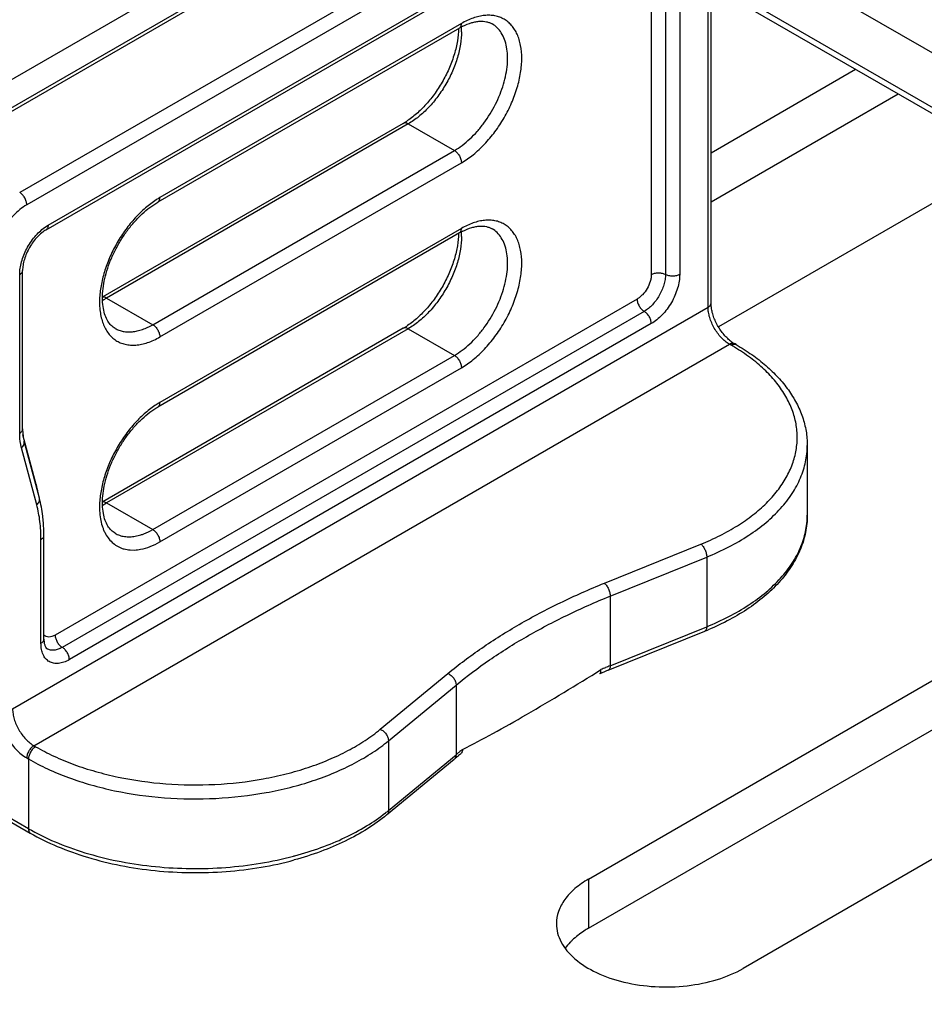
# Model space of a CAD drawing. Units: inches. Extents: x 2 to 106, y 2 to 68.
# Drawn here: x 89 to 90, y 47 to 48 of the extents above; entities that cross this region are included whole.
import ezdxf

# ---------------------------------------------------------------- set-up
doc = ezdxf.new("R2010")
doc.units = ezdxf.units.IN
doc.header["$LTSCALE"] = 5.984
doc.header["$MEASUREMENT"] = 0
doc.layers.get('0').update_dxf_attribs({"linetype": 'CONTINUOUS'})
doc.layers.add('03_ALL_AXES', color=7, linetype='CONTINUOUS')

msp = doc.modelspace()

# ---------------------------------------------------------------- linework, layer by layer
at = {"color": 7, "linetype": 'Continuous'}
for p, q in [((94.20792, 45.41916), (82.42465, 52.22208)), ((94.18396, 45.37873), (82.40068, 52.18166)), ((82.44261, 52.15131), (94.33264, 45.28675)), ((82.44369, 52.15066), (94.33263, 45.28673)), ((89.3377, 47.56453), (89.81146, 47.83805)), ((89.3427, 47.56403), (89.81646, 47.83755)), ((89.8907, 47.79469), (89.41694, 47.52117)), ((89.89777, 47.78244), (89.42401, 47.50892)), ((90.04627, 47.76141), (90.04627, 47.43951)), ((89.44316, 47.48393), (89.8957, 47.7452)), ((89.44523, 47.48851), (89.89777, 47.74978)), ((90.06041, 47.75324), (90.06041, 47.43951)), ((90.07455, 47.74508), (90.07455, 47.43951)), ((90.10283, 47.40685), (90.10283, 47.72875)), ((90.10576, 47.41093), (90.10576, 47.72706)), ((89.85504, 47.68499), (89.55452, 47.51148)), ((89.85712, 47.68956), (89.5566, 47.51606)), ((89.79908, 47.59004), (89.49971, 47.41719)), ((89.80408, 47.58954), (89.50356, 47.41604)), ((89.80408, 47.58954), (89.85004, 47.56301)), ((89.54952, 47.3895), (89.85004, 47.56301)), ((89.5566, 47.37726), (89.85712, 47.55076)), ((89.44167, 47.48619), (89.44523, 47.48851)), ((89.85504, 47.48086), (89.55452, 47.30736)), ((89.85712, 47.48544), (89.5566, 47.31194)), ((89.41694, 47.28149), (89.41694, 47.43952)), ((89.41987, 47.28557), (89.41987, 47.4436)), ((90.03212, 47.41501), (89.4523, 47.08025)), ((89.50356, 47.41604), (89.54952, 47.3895)), ((89.40987, 47.00677), (90.10283, 47.40685)), ((90.03919, 47.40277), (89.45937, 47.06801)), ((90.04627, 47.39052), (89.46644, 47.05576)), ((89.79908, 47.38591), (89.49971, 47.21307)), ((89.80408, 47.38542), (89.50356, 47.21191)), ((89.80408, 47.38542), (89.85004, 47.35888)), ((90.1282, 47.37095), (90.12905, 47.3706)), ((89.43109, 46.97003), (90.12405, 47.37011)), ((90.12577, 47.36911), (90.12405, 47.37011)), ((90.13077, 47.36961), (90.12905, 47.3706)), ((90.12993, 47.36995), (90.13077, 47.36961)), ((89.54952, 47.18538), (89.85004, 47.35888)), ((89.5566, 47.17313), (89.85712, 47.34663)), ((89.43346, 47.23027), (89.42022, 47.27967)), ((89.43653, 47.21666), (89.42134, 47.27335)), ((89.43394, 47.20999), (89.41875, 47.26668)), ((90.20167, 47.26909), (90.20167, 47.19969)), ((89.50356, 47.21191), (89.54952, 47.18538)), ((89.43816, 47.07209), (89.43816, 47.17544)), ((89.44109, 47.07617), (89.44109, 47.17953)), ((89.5269, 47.16505), (89.53138, 47.16498)), ((89.99952, 47.13195), (90.09573, 47.17085)), ((90.00526, 47.11906), (90.10146, 47.15795)), ((90.10146, 47.15795), (90.10146, 47.08855)), ((90.00526, 47.11906), (90.00526, 47.04966)), ((90.00526, 47.04966), (90.10146, 47.08855)), ((90.00327, 47.04512), (90.09948, 47.08401)), ((89.77622, 46.98638), (89.84358, 47.04192)), ((89.99606, 47.0437), (89.9961, 47.04589)), ((89.99714, 47.0426), (89.99741, 47.04272)), ((89.78441, 46.9749), (89.85177, 47.03045)), ((89.85177, 47.03045), (89.85177, 46.96104)), ((89.43109, 46.97003), (89.43281, 46.96903)), ((89.78441, 46.9749), (89.78441, 46.9055)), ((89.29148, 46.9649), (89.42574, 46.88738)), ((89.29319, 46.96056), (89.42745, 46.88304)), ((89.78441, 46.9055), (89.85177, 46.96104)), ((89.42401, 46.95778), (89.42574, 46.95678)), ((89.42574, 46.95678), (89.42574, 46.88738)), ((89.78258, 46.9011), (89.84994, 46.95664))]:
    msp.add_line(p, q, dxfattribs=at)
for centre, radius, start, end in [((89.88842, 47.62721), 0.06673, 116.57863, 120.01557), ((89.79367, 47.68162), 0.06344, 3.36453, 3.91822), ((89.79048, 47.68145), 0.06664, 359.95994, 3.35137), ((89.76196, 47.65423), 0.07416, 300.03888, 302.85723), ((89.59802, 47.44435), 0.08281, 120.01167, 122.89629), ((89.88842, 47.42308), 0.06673, 116.57863, 120.01557), ((89.79367, 47.47749), 0.06344, 3.36453, 3.91822), ((89.79048, 47.47732), 0.06664, 359.95994, 3.35137), ((89.46992, 47.47428), 0.06726, 296.25281, 300.01558), ((89.76196, 47.45011), 0.07416, 300.03888, 302.85723), ((90.14855, 47.40297), 0.03781, 230.09658, 233.32225), ((90.14611, 47.39966), 0.0337, 233.28287, 236.66774), ((90.14365, 47.39588), 0.02919, 236.62498, 239.97812), ((90.02207, 47.18947), 0.20742, 58.90351, 60.00467), ((89.59802, 47.24023), 0.08281, 120.01167, 122.89629), ((89.44031, 47.22254), 0.01033, 131.54888, 135.43015), ((89.46992, 47.27015), 0.06726, 296.25281, 300.01558), ((89.27503, 47.17959), 0.16605, 359.97697, 4.47551), ((89.52463, 47.2035), 0.02522, 240.00903, 251.09214), ((89.99662, 47.33846), 0.27446, 292.00968, 292.81495), ((90.09866, 47.08604), 0.00219, 291.97038, 296.55289), ((90.2805, 46.36865), 0.73452, 112.39559, 112.77947), ((90.28359, 46.36116), 0.74263, 112.0113, 112.39559), ((88.71056, 49.09287), 2.41719, 300.0727, 302.12954), ((90.27885, 46.36323), 0.73547, 112.52241, 112.72851), ((90.28084, 46.35844), 0.74066, 112.26633, 112.49971), ((90.28283, 46.35358), 0.74591, 112.0115, 112.26631), ((90.13662, 46.61558), 0.44775, 129.03598, 129.50632), ((90.13545, 46.61033), 0.44883, 128.79322, 129.14865), ((90.13813, 46.60699), 0.45311, 128.49982, 128.79332), ((90.14054, 46.61074), 0.45398, 128.43925, 129.03608), ((90.13252, 46.61393), 0.44418, 129.14865, 129.50654), ((89.67606, 47.03694), 0.17035, 308.21191, 309.50034), ((89.53726, 47.08056), 0.22306, 240.00156, 240.85001), ((89.60368, 47.18551), 0.33673, 284.8073, 285.06839)]:
    msp.add_arc(centre, radius, start, end, dxfattribs=at)
for points, knots in [([(89.85712, 47.55076), (89.86123, 47.55313), (89.86936, 47.55883), (89.88054, 47.56929), (89.89084, 47.58166), (89.89988, 47.59547), (89.90732, 47.6102), (89.91288, 47.62531), (89.91635, 47.64023), (89.9176, 47.65441), (89.91672, 47.66549), (89.91477, 47.67344), (89.91279, 47.67874), (89.91027, 47.68348), (89.90723, 47.68762), (89.90369, 47.6911), (89.89968, 47.69389), (89.89526, 47.69596), (89.89047, 47.69729), (89.88537, 47.69786), (89.88001, 47.69767), (89.87443, 47.69674), (89.86657, 47.69444), (89.86085, 47.69172), (89.85712, 47.68956)], [0, 0, 0, 0, 0.066528, 0.138329, 0.213892, 0.291428, 0.368962, 0.44453, 0.516323, 0.58286, 0.643194, 0.670989, 0.697261, 0.722164, 0.745936, 0.768896, 0.791432, 0.813968, 0.836929, 0.860701, 0.885599, 0.911868, 0.939674, 1, 1, 1, 1]), ([(89.85004, 47.56301), (89.85274, 47.56456), (89.85809, 47.56814), (89.86567, 47.57452), (89.87292, 47.58196), (89.88199, 47.59316), (89.88966, 47.60563), (89.89565, 47.61888), (89.89916, 47.62892), (89.90162, 47.63886), (89.90298, 47.64849), (89.90322, 47.65761), (89.90231, 47.66604), (89.90027, 47.67359), (89.89712, 47.68011), (89.8929, 47.68545), (89.88939, 47.68813), (89.88754, 47.6892)], [0, 0, 0, 0, 0.06238, 0.128768, 0.198373, 0.270369, 0.417389, 0.490434, 0.561742, 0.63036, 0.695466, 0.756432, 0.812888, 0.864803, 0.912592, 0.957181, 1, 1, 1, 1]), ([(89.85504, 47.68499), (89.85537, 47.68518), (89.85599, 47.6857), (89.85665, 47.68677), (89.85704, 47.68809), (89.85712, 47.68906), (89.85712, 47.68956)], [0, 0, 0, 0, 0.21775, 0.450893, 0.710464, 1, 1, 1, 1]), ([(89.85857, 47.68688), (89.86141, 47.6883), (89.86567, 47.69005), (89.87139, 47.6914), (89.87629, 47.692), (89.88089, 47.69173), (89.88493, 47.69052), (89.88671, 47.68968), (89.88754, 47.6892)], [0, 0, 0, 0, 0.314987, 0.454672, 0.582197, 0.805116, 0.904913, 1, 1, 1, 1]), ([(89.85418, 47.68454), (89.85412, 47.68045), (89.85329, 47.67189), (89.85024, 47.65891), (89.84542, 47.64563), (89.83898, 47.63258), (89.83117, 47.62024), (89.82228, 47.60909), (89.81267, 47.59954), (89.80571, 47.59421), (89.80219, 47.59194)], [0, 0, 0, 0, 0.111675, 0.233844, 0.363371, 0.496852, 0.630744, 0.761491, 0.885641, 1, 1, 1, 1]), ([(89.85711, 47.6814), (89.85711, 47.67721), (89.85635, 47.66848), (89.85329, 47.65532), (89.84838, 47.64199), (89.84182, 47.62899), (89.83384, 47.61681), (89.82475, 47.6059), (89.81488, 47.59667), (89.80771, 47.59164), (89.80408, 47.58954)], [0, 0, 0, 0, 0.114156, 0.237328, 0.366978, 0.500001, 0.633027, 0.762669, 0.885856, 1, 1, 1, 1]), ([(89.80408, 47.58954), (89.80364, 47.5898), (89.80277, 47.59021), (89.80143, 47.59054), (89.80017, 47.5905), (89.79941, 47.59023), (89.79908, 47.59004)], [0, 0, 0, 0, 0.289535, 0.549106, 0.782249, 1, 1, 1, 1]), ([(89.85004, 47.56301), (89.85105, 47.56243), (89.85295, 47.56083), (89.85516, 47.5578), (89.85668, 47.55436), (89.85712, 47.55192), (89.85712, 47.55076)], [0, 0, 0, 0, 0.237247, 0.499999, 0.762752, 1, 1, 1, 1]), ([(89.42401, 47.50892), (89.42401, 47.51008), (89.42358, 47.51252), (89.42206, 47.51596), (89.41985, 47.51899), (89.41795, 47.52059), (89.41694, 47.52117)], [0, 0, 0, 0, 0.237248, 0.500001, 0.762753, 1, 1, 1, 1]), ([(89.42401, 47.50892), (89.42159, 47.50752), (89.41681, 47.50417), (89.41024, 47.49802), (89.40417, 47.49074), (89.39886, 47.48262), (89.39448, 47.47395), (89.39121, 47.46507), (89.38917, 47.45629), (89.38866, 47.45048), (89.38866, 47.44768)], [0, 0, 0, 0, 0.114141, 0.237328, 0.366972, 0.499998, 0.633025, 0.762669, 0.885858, 1, 1, 1, 1]), ([(89.55304, 47.51389), (89.54928, 47.51146), (89.54188, 47.50584), (89.53169, 47.49585), (89.52229, 47.48429), (89.51399, 47.47153), (89.50704, 47.45798), (89.50168, 47.44407), (89.49807, 47.43023), (89.49686, 47.42101), (89.49662, 47.41653)], [0, 0, 0, 0, 0.115641, 0.23901, 0.367907, 0.499694, 0.631523, 0.760555, 0.884134, 1, 1, 1, 1]), ([(89.51203, 47.38579), (89.51062, 47.3866), (89.50788, 47.38872), (89.5045, 47.39312), (89.50183, 47.39887), (89.50004, 47.40593), (89.49926, 47.41414), (89.49959, 47.42328), (89.50107, 47.43311), (89.5037, 47.44335), (89.50741, 47.45375), (89.51213, 47.46407), (89.51776, 47.47405), (89.52416, 47.48347), (89.53118, 47.49212), (89.53866, 47.49978), (89.54639, 47.50629), (89.55182, 47.50992), (89.55452, 47.51148)], [0, 0, 0, 0, 0.032681, 0.069025, 0.111018, 0.15976, 0.215273, 0.276976, 0.344035, 0.415436, 0.490056, 0.566699, 0.644124, 0.721079, 0.796318, 0.868629, 0.936877, 1, 1, 1, 1]), ([(89.55452, 47.51148), (89.55485, 47.51167), (89.55547, 47.51219), (89.55613, 47.51327), (89.55652, 47.51459), (89.5566, 47.51555), (89.5566, 47.51606)], [0, 0, 0, 0, 0.21775, 0.450893, 0.710464, 1, 1, 1, 1]), ([(89.85712, 47.34663), (89.86123, 47.34901), (89.86936, 47.35471), (89.88054, 47.36517), (89.89084, 47.37754), (89.89988, 47.39134), (89.90732, 47.40608), (89.91288, 47.42118), (89.91635, 47.4361), (89.9176, 47.45029), (89.91672, 47.46137), (89.91477, 47.46932), (89.91279, 47.47461), (89.91027, 47.47936), (89.90723, 47.48349), (89.90369, 47.48698), (89.89968, 47.48977), (89.89526, 47.49184), (89.89047, 47.49316), (89.88537, 47.49373), (89.88001, 47.49355), (89.87443, 47.49261), (89.86657, 47.49032), (89.86085, 47.48759), (89.85712, 47.48544)], [0, 0, 0, 0, 0.066528, 0.138329, 0.213892, 0.291428, 0.368962, 0.44453, 0.516323, 0.58286, 0.643194, 0.670989, 0.697261, 0.722164, 0.745936, 0.768896, 0.791432, 0.813968, 0.836929, 0.860701, 0.885599, 0.911868, 0.939674, 1, 1, 1, 1]), ([(89.41694, 47.43952), (89.41694, 47.44156), (89.41729, 47.44582), (89.41867, 47.45225), (89.4209, 47.4588), (89.4239, 47.46526), (89.42758, 47.47141), (89.43183, 47.47707), (89.4365, 47.48206), (89.43992, 47.48492), (89.44167, 47.48619)], [0, 0, 0, 0, 0.112716, 0.233921, 0.361367, 0.492628, 0.624897, 0.755295, 0.881106, 1, 1, 1, 1]), ([(89.44316, 47.48393), (89.44165, 47.48306), (89.4386, 47.4809), (89.43433, 47.47689), (89.4303, 47.47202), (89.42671, 47.46654), (89.42375, 47.46069), (89.42156, 47.45476), (89.42021, 47.44906), (89.41987, 47.44534), (89.41987, 47.4436)], [0, 0, 0, 0, 0.108147, 0.23078, 0.363006, 0.499991, 0.636978, 0.769209, 0.891847, 1, 1, 1, 1]), ([(89.44523, 47.48851), (89.44523, 47.488), (89.44515, 47.48704), (89.44476, 47.48571), (89.4441, 47.48464), (89.44349, 47.48412), (89.44316, 47.48393)], [0, 0, 0, 0, 0.289536, 0.549107, 0.78225, 1, 1, 1, 1]), ([(89.85418, 47.48041), (89.85412, 47.47632), (89.85329, 47.46777), (89.85024, 47.45479), (89.84542, 47.44151), (89.83898, 47.42845), (89.83117, 47.41612), (89.82228, 47.40496), (89.81267, 47.39541), (89.80571, 47.39009), (89.80219, 47.38782)], [0, 0, 0, 0, 0.111675, 0.233844, 0.363371, 0.496852, 0.630744, 0.761491, 0.885641, 1, 1, 1, 1]), ([(89.85004, 47.35888), (89.85274, 47.36044), (89.85809, 47.36402), (89.86567, 47.37039), (89.87292, 47.37783), (89.88199, 47.38903), (89.88966, 47.40151), (89.89565, 47.41476), (89.89916, 47.4248), (89.90162, 47.43474), (89.90298, 47.44437), (89.90322, 47.45349), (89.90231, 47.46191), (89.90027, 47.46946), (89.89712, 47.47599), (89.8929, 47.48132), (89.88939, 47.484), (89.88754, 47.48507)], [0, 0, 0, 0, 0.06238, 0.128768, 0.198373, 0.270369, 0.417389, 0.490434, 0.561742, 0.63036, 0.695466, 0.756432, 0.812888, 0.864803, 0.912592, 0.957181, 1, 1, 1, 1]), ([(89.85504, 47.48086), (89.85537, 47.48105), (89.85599, 47.48157), (89.85665, 47.48265), (89.85704, 47.48397), (89.85712, 47.48493), (89.85712, 47.48544)], [0, 0, 0, 0, 0.21775, 0.450893, 0.710464, 1, 1, 1, 1]), ([(89.85857, 47.48276), (89.86141, 47.48418), (89.86567, 47.48592), (89.87139, 47.48727), (89.87629, 47.48787), (89.88089, 47.4876), (89.88493, 47.4864), (89.88671, 47.48555), (89.88754, 47.48507)], [0, 0, 0, 0, 0.314987, 0.454672, 0.582197, 0.805116, 0.904913, 1, 1, 1, 1]), ([(89.85711, 47.47727), (89.85711, 47.47308), (89.85635, 47.46436), (89.85329, 47.4512), (89.84838, 47.43787), (89.84182, 47.42487), (89.83384, 47.41268), (89.82475, 47.40177), (89.81488, 47.39254), (89.80771, 47.38751), (89.80408, 47.38542)], [0, 0, 0, 0, 0.114156, 0.237328, 0.366978, 0.500001, 0.633027, 0.762669, 0.885856, 1, 1, 1, 1]), ([(89.41694, 47.43952), (89.41738, 47.43977), (89.41818, 47.44032), (89.41913, 47.44132), (89.41973, 47.44242), (89.41987, 47.44322), (89.41987, 47.4436)], [0, 0, 0, 0, 0.289537, 0.549109, 0.782251, 1, 1, 1, 1]), ([(90.04627, 47.43951), (90.04627, 47.43839), (90.04606, 47.43607), (90.04495, 47.43129), (90.04236, 47.42543), (90.03858, 47.42026), (90.035, 47.41691), (90.03309, 47.41557), (90.03212, 47.41501)], [0, 0, 0, 0, 0.114171, 0.237559, 0.500002, 0.762443, 0.885831, 1, 1, 1, 1]), ([(90.06041, 47.43951), (90.06041, 47.43783), (90.0601, 47.43434), (90.05888, 47.42908), (90.05691, 47.42375), (90.05429, 47.41855), (90.0511, 47.41367), (90.04746, 47.40931), (90.04351, 47.40562), (90.04065, 47.40361), (90.03919, 47.40277)], [0, 0, 0, 0, 0.114123, 0.237346, 0.366972, 0.500002, 0.633031, 0.762657, 0.885879, 1, 1, 1, 1]), ([(90.04627, 47.43951), (90.04727, 47.44009), (90.0496, 47.44093), (90.05334, 47.44134), (90.05707, 47.44093), (90.0594, 47.44009), (90.06041, 47.43951)], [0, 0, 0, 0, 0.237247, 0.499999, 0.762753, 1, 1, 1, 1]), ([(90.07455, 47.43951), (90.07455, 47.43727), (90.07414, 47.43262), (90.07251, 47.4256), (90.06989, 47.41849), (90.06639, 47.41156), (90.06214, 47.40506), (90.05729, 47.39924), (90.05203, 47.39432), (90.0482, 47.39164), (90.04627, 47.39052)], [0, 0, 0, 0, 0.114119, 0.237341, 0.366971, 0.500002, 0.633032, 0.762661, 0.885882, 1, 1, 1, 1]), ([(90.07455, 47.43951), (90.07355, 47.43893), (90.07121, 47.43808), (90.06748, 47.43768), (90.06375, 47.43808), (90.06141, 47.43893), (90.06041, 47.43951)], [0, 0, 0, 0, 0.237247, 0.499999, 0.762753, 1, 1, 1, 1]), ([(89.49662, 47.41653), (89.49637, 47.4119), (89.49653, 47.40509), (89.4981, 47.39644), (89.49986, 47.39064), (89.50221, 47.38542), (89.50515, 47.38083), (89.50864, 47.37693), (89.51265, 47.37376), (89.51713, 47.37137), (89.52202, 47.36978), (89.52727, 47.36901), (89.53281, 47.36906), (89.53859, 47.36992), (89.54676, 47.3722), (89.55272, 47.37502), (89.5566, 47.37726)], [0, 0, 0, 0, 0.147972, 0.216092, 0.280316, 0.340945, 0.398481, 0.453664, 0.507425, 0.560834, 0.614998, 0.670943, 0.729527, 0.791414, 0.85706, 1, 1, 1, 1]), ([(89.50356, 47.41604), (89.50293, 47.4164), (89.50168, 47.41695), (89.50029, 47.41705), (89.49968, 47.41694)], [0, 0, 0, 0, 0.540832, 1, 1, 1, 1]), ([(90.03212, 47.41501), (90.03212, 47.41386), (90.03256, 47.41141), (90.03407, 47.40798), (90.03629, 47.40495), (90.03819, 47.40335), (90.03919, 47.40277)], [0, 0, 0, 0, 0.237248, 0.500001, 0.762753, 1, 1, 1, 1]), ([(90.10283, 47.40685), (90.10327, 47.4071), (90.10407, 47.40765), (90.10502, 47.40865), (90.10562, 47.40976), (90.10576, 47.41055), (90.10576, 47.41093)], [0, 0, 0, 0, 0.289537, 0.549109, 0.782251, 1, 1, 1, 1]), ([(90.12429, 47.37396), (90.12298, 47.37506), (90.12041, 47.37749), (90.11565, 47.38308), (90.11166, 47.3895), (90.10865, 47.39634), (90.10701, 47.40144), (90.10601, 47.40629), (90.10576, 47.40945), (90.10576, 47.41093)], [0, 0, 0, 0, 0.120692, 0.249613, 0.517783, 0.650425, 0.777384, 0.895084, 1, 1, 1, 1]), ([(90.04627, 47.39052), (90.04627, 47.39168), (90.04583, 47.39412), (90.04431, 47.39756), (90.0421, 47.40059), (90.0402, 47.40219), (90.03919, 47.40277)], [0, 0, 0, 0, 0.237248, 0.500001, 0.762753, 1, 1, 1, 1]), ([(90.12405, 47.37011), (90.1226, 47.37094), (90.11973, 47.37296), (90.11578, 47.37665), (90.11214, 47.38101), (90.10895, 47.38589), (90.10633, 47.39109), (90.10436, 47.39642), (90.10314, 47.40168), (90.10283, 47.40517), (90.10283, 47.40685)], [0, 0, 0, 0, 0.114122, 0.237344, 0.36697, 0.499999, 0.633028, 0.762655, 0.885877, 1, 1, 1, 1]), ([(89.51203, 47.38579), (89.51326, 47.38508), (89.51587, 47.38386), (89.52009, 47.38269), (89.52459, 47.38219), (89.52933, 47.38235), (89.53425, 47.38318), (89.54118, 47.3852), (89.54623, 47.3876), (89.54952, 47.3895)], [0, 0, 0, 0, 0.108048, 0.21814, 0.332114, 0.451489, 0.577437, 0.710758, 1, 1, 1, 1]), ([(89.54952, 47.3895), (89.55053, 47.38892), (89.55243, 47.38732), (89.55465, 47.38429), (89.55616, 47.38086), (89.5566, 47.37841), (89.5566, 47.37726)], [0, 0, 0, 0, 0.237247, 0.499999, 0.762752, 1, 1, 1, 1]), ([(89.80408, 47.38542), (89.80364, 47.38567), (89.80277, 47.38609), (89.80143, 47.38641), (89.80017, 47.38638), (89.79941, 47.3861), (89.79908, 47.38591)], [0, 0, 0, 0, 0.289535, 0.549106, 0.782249, 1, 1, 1, 1]), ([(90.12405, 47.37011), (90.1244, 47.37031), (90.12511, 47.37066), (90.12649, 47.37109), (90.12757, 47.37111), (90.1282, 47.37095)], [0, 0, 0, 0, 0.283823, 0.544501, 1, 1, 1, 1]), ([(90.09573, 47.17085), (90.10219, 47.17346), (90.11462, 47.17906), (90.132, 47.18878), (90.14749, 47.19953), (90.1609, 47.21119), (90.17209, 47.22364), (90.18091, 47.23675), (90.18725, 47.25037), (90.191, 47.26435), (90.1921, 47.27851), (90.19053, 47.29265), (90.18631, 47.30658), (90.17953, 47.32013), (90.17028, 47.33313), (90.15869, 47.34545), (90.14489, 47.35696), (90.13463, 47.36381), (90.1292, 47.36709)], [0, 0, 0, 0, 0.078656, 0.153523, 0.22429, 0.29092, 0.353549, 0.412526, 0.468467, 0.522239, 0.574922, 0.627712, 0.681795, 0.738219, 0.797803, 0.861115, 0.928497, 1, 1, 1, 1]), ([(90.12577, 47.36911), (90.12613, 47.36932), (90.12683, 47.36966), (90.12821, 47.37009), (90.12929, 47.37012), (90.12993, 47.36995)], [0, 0, 0, 0, 0.283823, 0.544501, 1, 1, 1, 1]), ([(90.13077, 47.36961), (90.13614, 47.36651), (90.14639, 47.36001), (90.16044, 47.34911), (90.17268, 47.33735), (90.18297, 47.32481), (90.19119, 47.31158), (90.19718, 47.29778), (90.20085, 47.28355), (90.20167, 47.27389), (90.20167, 47.26909)], [0, 0, 0, 0, 0.144414, 0.282293, 0.413644, 0.539012, 0.65919, 0.775221, 0.888312, 1, 1, 1, 1]), ([(89.85004, 47.35888), (89.85105, 47.3583), (89.85295, 47.3567), (89.85516, 47.35367), (89.85668, 47.35024), (89.85712, 47.34779), (89.85712, 47.34663)], [0, 0, 0, 0, 0.237247, 0.499999, 0.762752, 1, 1, 1, 1]), ([(89.55304, 47.30976), (89.54928, 47.30733), (89.54188, 47.30172), (89.53169, 47.29173), (89.52229, 47.28017), (89.51399, 47.26741), (89.50704, 47.25385), (89.50168, 47.23994), (89.49807, 47.22611), (89.49686, 47.21688), (89.49662, 47.2124)], [0, 0, 0, 0, 0.115641, 0.23901, 0.367907, 0.499694, 0.631523, 0.760555, 0.884134, 1, 1, 1, 1]), ([(89.51203, 47.18166), (89.51062, 47.18247), (89.50788, 47.18459), (89.5045, 47.18899), (89.50183, 47.19474), (89.50004, 47.2018), (89.49926, 47.21001), (89.49959, 47.21916), (89.50107, 47.22898), (89.5037, 47.23923), (89.50741, 47.24963), (89.51213, 47.25994), (89.51776, 47.26993), (89.52416, 47.27935), (89.53118, 47.28799), (89.53866, 47.29565), (89.54639, 47.30216), (89.55182, 47.30579), (89.55452, 47.30736)], [0, 0, 0, 0, 0.032681, 0.069025, 0.111018, 0.15976, 0.215273, 0.276976, 0.344035, 0.415436, 0.490056, 0.566699, 0.644124, 0.721079, 0.796318, 0.868629, 0.936877, 1, 1, 1, 1]), ([(89.55452, 47.30736), (89.55485, 47.30755), (89.55547, 47.30807), (89.55613, 47.30914), (89.55652, 47.31047), (89.5566, 47.31143), (89.5566, 47.31194)], [0, 0, 0, 0, 0.21775, 0.450893, 0.710464, 1, 1, 1, 1]), ([(89.41694, 47.28149), (89.41738, 47.28174), (89.41818, 47.28229), (89.41913, 47.28329), (89.41973, 47.28439), (89.41987, 47.28519), (89.41987, 47.28557)], [0, 0, 0, 0, 0.289537, 0.549109, 0.782251, 1, 1, 1, 1]), ([(89.41987, 47.28557), (89.41987, 47.2834), (89.42009, 47.27928), (89.42084, 47.27523), (89.42134, 47.27335)], [0, 0, 0, 0, 0.528142, 1, 1, 1, 1]), ([(89.41875, 47.26668), (89.41844, 47.26782), (89.41734, 47.27268), (89.41694, 47.27769), (89.41694, 47.28149)], [0, 0, 0, 0, 0.236698, 1, 1, 1, 1]), ([(89.41875, 47.26668), (89.41927, 47.26714), (89.4202, 47.26814), (89.42116, 47.26984), (89.42159, 47.27162), (89.42148, 47.27281), (89.42134, 47.27335)], [0, 0, 0, 0, 0.279117, 0.536562, 0.774145, 1, 1, 1, 1]), ([(90.10146, 47.15795), (90.10897, 47.16099), (90.12332, 47.16752), (90.14318, 47.17903), (90.16055, 47.19185), (90.17517, 47.20579), (90.18682, 47.2207), (90.19532, 47.23636), (90.19967, 47.24999), (90.20139, 47.26092), (90.20167, 47.26638), (90.20167, 47.26909)], [0, 0, 0, 0, 0.153231, 0.298116, 0.434029, 0.561001, 0.679552, 0.790857, 0.896796, 0.948581, 1, 1, 1, 1]), ([(89.43589, 47.21922), (89.43572, 47.22017), (89.43503, 47.22387), (89.43419, 47.22755), (89.43346, 47.23027)], [0, 0, 0, 0, 0.254389, 1, 1, 1, 1]), ([(89.43394, 47.20999), (89.43446, 47.21046), (89.43539, 47.21145), (89.43635, 47.21315), (89.43678, 47.21493), (89.43667, 47.21612), (89.43653, 47.21666)], [0, 0, 0, 0, 0.279117, 0.536562, 0.774145, 1, 1, 1, 1]), ([(89.44058, 47.19255), (89.44041, 47.19465), (89.4396, 47.20276), (89.43809, 47.21082), (89.43653, 47.21666)], [0, 0, 0, 0, 0.257791, 1, 1, 1, 1]), ([(89.43816, 47.17544), (89.43816, 47.18147), (89.43752, 47.19311), (89.43539, 47.20458), (89.43394, 47.20999)], [0, 0, 0, 0, 0.518103, 1, 1, 1, 1]), ([(89.49662, 47.2124), (89.49647, 47.20962), (89.49643, 47.20419), (89.49723, 47.19636), (89.49865, 47.19027), (89.50022, 47.1858), (89.50201, 47.18175), (89.50474, 47.17717), (89.50885, 47.17253), (89.51368, 47.16892), (89.5173, 47.16726), (89.51917, 47.16662)], [0, 0, 0, 0, 0.152718, 0.296076, 0.429987, 0.49358, 0.555063, 0.6723, 0.783735, 0.89196, 1, 1, 1, 1]), ([(89.50356, 47.21191), (89.50293, 47.21228), (89.50168, 47.21283), (89.50029, 47.21292), (89.49968, 47.21281)], [0, 0, 0, 0, 0.540832, 1, 1, 1, 1]), ([(90.10146, 47.08855), (90.10897, 47.09158), (90.12332, 47.09812), (90.14318, 47.10963), (90.16055, 47.12244), (90.17517, 47.13639), (90.18682, 47.1513), (90.19532, 47.16696), (90.19967, 47.18059), (90.20139, 47.19152), (90.20167, 47.19697), (90.20167, 47.19969)], [0, 0, 0, 0, 0.153231, 0.298116, 0.434029, 0.561001, 0.679552, 0.790857, 0.896796, 0.948581, 1, 1, 1, 1]), ([(90.20167, 47.19969), (90.20167, 47.19395), (90.20048, 47.18234), (90.19523, 47.16539), (90.18668, 47.14916), (90.17508, 47.13388), (90.16066, 47.1197), (90.14366, 47.10675), (90.1243, 47.09515), (90.11033, 47.08855), (90.10304, 47.08548)], [0, 0, 0, 0, 0.107815, 0.217617, 0.331392, 0.450696, 0.576742, 0.710218, 0.851396, 1, 1, 1, 1]), ([(89.53772, 47.1801), (89.53871, 47.18041), (89.54278, 47.18183), (89.54668, 47.18374), (89.54952, 47.18538)], [0, 0, 0, 0, 0.238855, 1, 1, 1, 1]), ([(89.54952, 47.18538), (89.55053, 47.1848), (89.55243, 47.1832), (89.55465, 47.18017), (89.55616, 47.17673), (89.5566, 47.17429), (89.5566, 47.17313)], [0, 0, 0, 0, 0.237247, 0.499999, 0.762752, 1, 1, 1, 1]), ([(89.43816, 47.17544), (89.43859, 47.1757), (89.43939, 47.17625), (89.44034, 47.17725), (89.44094, 47.17835), (89.44108, 47.17915), (89.44108, 47.17953)], [0, 0, 0, 0, 0.289537, 0.549109, 0.782251, 1, 1, 1, 1]), ([(89.51646, 47.17965), (89.51803, 47.17911), (89.52136, 47.17831), (89.52662, 47.17802), (89.53215, 47.17859), (89.53585, 47.17951), (89.53772, 47.1801)], [0, 0, 0, 0, 0.230943, 0.472239, 0.727701, 1, 1, 1, 1]), ([(89.51917, 47.16662), (89.51978, 47.16641), (89.5223, 47.16564), (89.52492, 47.16521), (89.5269, 47.16505)], [0, 0, 0, 0, 0.24551, 1, 1, 1, 1]), ([(89.53138, 47.16498), (89.53341, 47.16506), (89.5387, 47.16571), (89.54728, 47.16828), (89.55348, 47.17133), (89.5566, 47.17313)], [0, 0, 0, 0, 0.227589, 0.596346, 1, 1, 1, 1]), ([(90.09573, 47.17085), (90.09613, 47.17052), (90.09691, 47.16975), (90.09837, 47.16789), (90.0999, 47.16513), (90.10111, 47.16159), (90.10146, 47.15912), (90.10146, 47.15795)], [0, 0, 0, 0, 0.107412, 0.226953, 0.489083, 0.757194, 1, 1, 1, 1]), ([(89.84358, 47.04192), (89.85443, 47.05087), (89.87753, 47.06817), (89.91502, 47.0917), (89.9559, 47.11325), (89.98467, 47.12595), (89.99952, 47.13195)], [0, 0, 0, 0, 0.233524, 0.478315, 0.73402, 1, 1, 1, 1]), ([(89.99952, 47.13195), (89.99992, 47.13163), (90.00071, 47.13085), (90.00217, 47.129), (90.00369, 47.12624), (90.0049, 47.1227), (90.00526, 47.12023), (90.00526, 47.11906)], [0, 0, 0, 0, 0.107412, 0.226953, 0.489083, 0.757194, 1, 1, 1, 1]), ([(89.85177, 47.03045), (89.86246, 47.03925), (89.88519, 47.05628), (89.92208, 47.07944), (89.96232, 47.10065), (89.99064, 47.11315), (90.00526, 47.11906)], [0, 0, 0, 0, 0.233525, 0.478315, 0.73402, 1, 1, 1, 1]), ([(90.10146, 47.08855), (90.10146, 47.08803), (90.1014, 47.08705), (90.10106, 47.08573), (90.10049, 47.0847), (90.09993, 47.08423), (90.09964, 47.08408)], [0, 0, 0, 0, 0.310743, 0.577983, 0.803432, 1, 1, 1, 1]), ([(89.4523, 47.08025), (89.45128, 47.07967), (89.44926, 47.07873), (89.44614, 47.07816), (89.44327, 47.0786), (89.44169, 47.07959), (89.44105, 47.08019)], [0, 0, 0, 0, 0.292915, 0.55021, 0.779728, 1, 1, 1, 1]), ([(89.4523, 47.08025), (89.4523, 47.07909), (89.45273, 47.07665), (89.45425, 47.07322), (89.45647, 47.07018), (89.45837, 47.06859), (89.45937, 47.06801)], [0, 0, 0, 0, 0.237248, 0.500001, 0.762753, 1, 1, 1, 1]), ([(89.43816, 47.07209), (89.43859, 47.07234), (89.43939, 47.07289), (89.44034, 47.07389), (89.44094, 47.075), (89.44108, 47.07579), (89.44108, 47.07617)], [0, 0, 0, 0, 0.289537, 0.549109, 0.782251, 1, 1, 1, 1]), ([(89.46644, 47.05576), (89.46469, 47.05475), (89.46119, 47.05308), (89.45583, 47.05179), (89.45079, 47.05192), (89.4463, 47.05354), (89.44265, 47.05661), (89.44002, 47.06091), (89.43846, 47.06621), (89.43816, 47.07006), (89.43816, 47.07209)], [0, 0, 0, 0, 0.144846, 0.274536, 0.391103, 0.499997, 0.608891, 0.72546, 0.855152, 1, 1, 1, 1]), ([(89.44109, 47.07617), (89.44109, 47.07543), (89.44114, 47.07403), (89.4414, 47.07208), (89.4418, 47.07044), (89.44229, 47.06912), (89.44282, 47.0681), (89.44335, 47.06736), (89.44386, 47.06685), (89.44421, 47.06661), (89.44437, 47.06652)], [0, 0, 0, 0, 0.210968, 0.396736, 0.556093, 0.689235, 0.797189, 0.881299, 0.946948, 1, 1, 1, 1]), ([(89.45937, 47.06801), (89.45805, 47.06725), (89.45543, 47.066), (89.45141, 47.06503), (89.44763, 47.06512), (89.44536, 47.06595), (89.44437, 47.06652)], [0, 0, 0, 0, 0.2897, 0.549084, 0.782214, 1, 1, 1, 1]), ([(89.46644, 47.05576), (89.46644, 47.05692), (89.46601, 47.05936), (89.46449, 47.0628), (89.46227, 47.06583), (89.46037, 47.06743), (89.45937, 47.06801)], [0, 0, 0, 0, 0.237248, 0.500001, 0.762753, 1, 1, 1, 1]), ([(90.00526, 47.04966), (90.00526, 47.04911), (90.00519, 47.0481), (90.00482, 47.04674), (90.0042, 47.04569), (90.00359, 47.04524), (90.00327, 47.04512)], [0, 0, 0, 0, 0.313135, 0.580263, 0.80397, 1, 1, 1, 1]), ([(89.84358, 47.04192), (89.84471, 47.04147), (89.84689, 47.04011), (89.84949, 47.03731), (89.85127, 47.03401), (89.85177, 47.03159), (89.85177, 47.03045)], [0, 0, 0, 0, 0.24744, 0.510554, 0.767842, 1, 1, 1, 1]), ([(89.99495, 47.04172), (89.99509, 47.04181), (89.99536, 47.04204), (89.99581, 47.04268), (89.99599, 47.04328), (89.99606, 47.0437)], [0, 0, 0, 0, 0.217583, 0.451394, 1, 1, 1, 1]), ([(89.39573, 47.00677), (89.39573, 47.00453), (89.39614, 46.99988), (89.39777, 46.99286), (89.40039, 46.98575), (89.40389, 46.97882), (89.40814, 46.97232), (89.41299, 46.9665), (89.41825, 46.96158), (89.42208, 46.9589), (89.42401, 46.95778)], [0, 0, 0, 0, 0.114119, 0.237341, 0.36697, 0.500001, 0.633032, 0.762661, 0.885882, 1, 1, 1, 1]), ([(89.40987, 47.00677), (89.40987, 47.00509), (89.41018, 47.0016), (89.4114, 46.99634), (89.41337, 46.99101), (89.41599, 46.98581), (89.41918, 46.98093), (89.42282, 46.97657), (89.42677, 46.97288), (89.42963, 46.97087), (89.43109, 46.97003)], [0, 0, 0, 0, 0.114123, 0.237345, 0.366972, 0.500001, 0.63303, 0.762656, 0.885878, 1, 1, 1, 1]), ([(89.85831, 46.96633), (89.86843, 46.97149), (89.88974, 46.98282), (89.91075, 46.99468), (89.92181, 47.00106)], [0, 0, 0, 0, 0.470964, 1, 1, 1, 1]), ([(89.43281, 46.96903), (89.43875, 46.9656), (89.45126, 46.95917), (89.4712, 46.95096), (89.49256, 46.94405), (89.52294, 46.93659), (89.56278, 46.93106), (89.61136, 46.93045), (89.65151, 46.93499), (89.68237, 46.94167), (89.70423, 46.94803), (89.72477, 46.95573), (89.74375, 46.96468), (89.76094, 46.97476), (89.77138, 46.98239), (89.77622, 46.98638)], [0, 0, 0, 0, 0.056926, 0.116685, 0.178909, 0.243233, 0.376279, 0.511881, 0.645772, 0.710815, 0.773934, 0.834709, 0.892798, 0.947961, 1, 1, 1, 1]), ([(89.77622, 46.98638), (89.77735, 46.98592), (89.77952, 46.98457), (89.78213, 46.98176), (89.78391, 46.97846), (89.78441, 46.97605), (89.78441, 46.9749)], [0, 0, 0, 0, 0.24744, 0.510554, 0.767842, 1, 1, 1, 1]), ([(89.43109, 46.97003), (89.43008, 46.96945), (89.42818, 46.96785), (89.42596, 46.96482), (89.42445, 46.96138), (89.42401, 46.95894), (89.42401, 46.95778)], [0, 0, 0, 0, 0.237246, 0.499998, 0.762752, 1, 1, 1, 1]), ([(89.42574, 46.95678), (89.43194, 46.95321), (89.44501, 46.94648), (89.46583, 46.93791), (89.48815, 46.93069), (89.51988, 46.9229), (89.56148, 46.91712), (89.61222, 46.91649), (89.65416, 46.92123), (89.68639, 46.9282), (89.70922, 46.93485), (89.73067, 46.94289), (89.75049, 46.95223), (89.76845, 46.96277), (89.77936, 46.97074), (89.78441, 46.9749)], [0, 0, 0, 0, 0.056926, 0.116685, 0.178909, 0.243233, 0.376279, 0.511881, 0.645772, 0.710816, 0.773934, 0.834709, 0.892798, 0.947961, 1, 1, 1, 1]), ([(89.43281, 46.96903), (89.43181, 46.96845), (89.42991, 46.96685), (89.42769, 46.96382), (89.42617, 46.96039), (89.42574, 46.95794), (89.42574, 46.95678)], [0, 0, 0, 0, 0.237246, 0.499998, 0.762752, 1, 1, 1, 1]), ([(89.85177, 46.96104), (89.85177, 46.96018), (89.85157, 46.9589), (89.85077, 46.95746), (89.85024, 46.95688), (89.84994, 46.95664)], [0, 0, 0, 0, 0.526153, 0.767058, 1, 1, 1, 1]), ([(89.85831, 46.96633), (89.85824, 46.96539), (89.85793, 46.96401), (89.857, 46.96247), (89.85639, 46.96186), (89.85607, 46.9616)], [0, 0, 0, 0, 0.524134, 0.76639, 1, 1, 1, 1]), ([(89.78258, 46.9011), (89.77649, 46.89607), (89.76319, 46.88658), (89.74114, 46.87443), (89.71671, 46.8641), (89.69943, 46.85861), (89.69049, 46.85618)], [0, 0, 0, 0, 0.229617, 0.473534, 0.730792, 1, 1, 1, 1]), ([(89.69122, 46.86036), (89.69995, 46.86271), (89.71684, 46.86799), (89.74074, 46.87787), (89.76234, 46.88939), (89.77541, 46.89836), (89.78143, 46.9031)], [0, 0, 0, 0, 0.270002, 0.52772, 0.771455, 1, 1, 1, 1]), ([(89.78441, 46.9055), (89.78441, 46.90464), (89.7842, 46.90336), (89.78341, 46.90191), (89.78287, 46.90134), (89.78258, 46.9011)], [0, 0, 0, 0, 0.52618, 0.767087, 1, 1, 1, 1]), ([(89.42574, 46.88738), (89.42574, 46.88692), (89.4258, 46.88604), (89.42612, 46.88481), (89.42666, 46.88379), (89.42718, 46.88325), (89.42745, 46.88304)], [0, 0, 0, 0, 0.286999, 0.546726, 0.781918, 1, 1, 1, 1]), ([(89.42745, 46.88304), (89.43615, 46.87802), (89.45483, 46.86887), (89.48502, 46.85813), (89.51767, 46.85013), (89.55202, 46.84507), (89.58727, 46.84306), (89.62259, 46.84416), (89.65715, 46.84833), (89.6796, 46.85321), (89.69049, 46.85618)], [0, 0, 0, 0, 0.111316, 0.230017, 0.354664, 0.483494, 0.614523, 0.745665, 0.874824, 1, 1, 1, 1]), ([(89.42861, 46.88575), (89.43734, 46.88088), (89.45601, 46.87201), (89.48606, 46.86162), (89.51844, 46.85392), (89.55243, 46.84906), (89.58729, 46.84717), (89.62226, 46.84827), (89.65655, 46.85235), (89.67888, 46.85709), (89.68974, 46.85996)], [0, 0, 0, 0, 0.111802, 0.230595, 0.35504, 0.483512, 0.614173, 0.745092, 0.874323, 1, 1, 1, 1])]:
    msp.add_open_spline(points, degree=3, knots=knots, dxfattribs=at)
at = {"layer": '03_ALL_AXES', "color": 7, "linetype": 'Continuous'}
for p, q in [((89.64781, 47.77161), (89.00646, 47.40133)), ((90.10576, 47.56081), (90.24974, 47.64394)), ((90.10576, 47.51182), (90.29216, 47.61944)), ((90.40389, 47.55494), (90.11335, 47.3872)), ((89.98369, 46.83714), (90.62503, 47.20742)), ((89.98369, 46.78815), (90.62503, 47.15843)), ((90.77918, 47.11842), (90.13784, 46.74815)), ((89.98369, 46.83714), (89.98369, 46.78815))]:
    msp.add_line(p, q, dxfattribs=at)
for points, knots in [([(89.98369, 46.83714), (89.97891, 46.83438), (89.97023, 46.82841), (89.95986, 46.81751), (89.9533, 46.80545), (89.95176, 46.7968), (89.95176, 46.79265)], [0, 0, 0, 0, 0.289746, 0.549076, 0.782219, 1, 1, 1, 1]), ([(89.95176, 46.79265), (89.95177, 46.78954), (89.95259, 46.78318), (89.95624, 46.774), (89.96216, 46.76529), (89.97331, 46.75411), (89.99229, 46.74255), (90.0196, 46.73343), (90.05024, 46.72912), (90.08173, 46.73), (90.1115, 46.73595), (90.12977, 46.74349), (90.13784, 46.74815)], [0, 0, 0, 0, 0.04286, 0.087489, 0.135321, 0.187287, 0.304551, 0.438222, 0.582569, 0.729728, 0.87131, 1, 1, 1, 1]), ([(89.98369, 46.78815), (89.98216, 46.78727), (89.97643, 46.78376), (89.97107, 46.77963), (89.96748, 46.77621)], [0, 0, 0, 0, 0.262251, 1, 1, 1, 1]), ([(89.96748, 46.77621), (89.96679, 46.77555), (89.96418, 46.77295), (89.96178, 46.77012), (89.96018, 46.7679)], [0, 0, 0, 0, 0.25825, 1, 1, 1, 1])]:
    msp.add_open_spline(points, degree=3, knots=knots, dxfattribs=at)

doc.saveas('drawing.dxf')
